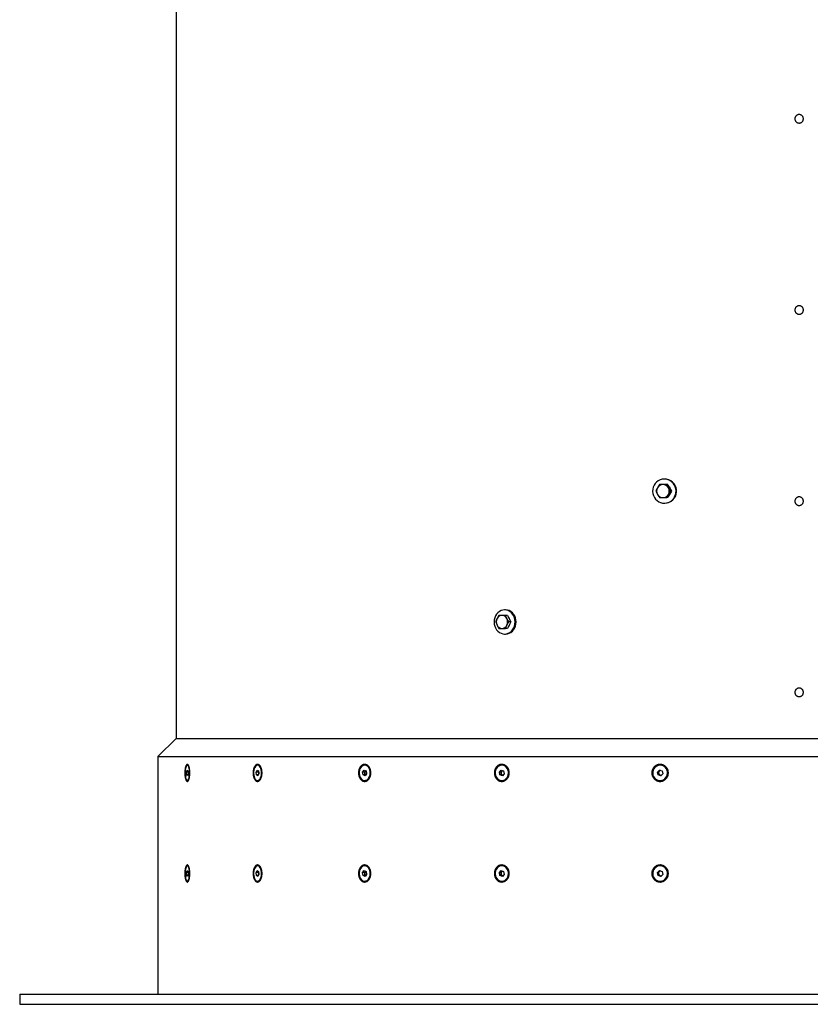
# Model space of a CAD drawing. Units: millimetres. Extents: x 8 to 201, y 4 to 288.
# Drawn here: x 46 to 66, y 107 to 131 of the extents above; entities that cross this region are included whole.
import ezdxf

# ---------------------------------------------------------------- set-up
doc = ezdxf.new("R2010")
doc.units = ezdxf.units.MM

msp = doc.modelspace()

# ---------------------------------------------------------------- linework, layer by layer
at = {"color": 7, "linetype": 'Continuous', "lineweight": 25}
for p, q in [((49.85575, 142.04543), (49.85575, 113.27649)), ((62.0045, 119.72043), (61.99261, 119.72043)), ((62.04959, 119.7169), (62.0052, 119.72043)), ((61.78131, 119.42043), (61.82305, 119.33918)), ((61.8721, 119.58293), (61.82305, 119.50168)), ((62.07963, 119.58293), (62.05369, 119.58293)), ((62.07963, 119.58293), (62.12503, 119.50168)), ((62.14449, 119.42043), (62.09544, 119.50168)), ((62.12503, 119.50168), (62.17042, 119.42043)), ((62.17042, 119.42043), (62.12503, 119.33918)), ((62.17042, 119.42043), (62.14449, 119.42043)), ((62.05369, 119.25793), (62.09544, 119.33918)), ((62.07963, 119.25793), (62.05369, 119.25793)), ((62.12503, 119.33918), (62.07963, 119.25793)), ((61.99261, 119.12043), (62.0045, 119.12043)), ((58.047, 116.47043), (58.02222, 116.47043)), ((57.88227, 116.33293), (57.83433, 116.25168)), ((58.09628, 116.33293), (58.04525, 116.33293)), ((58.12674, 116.17043), (58.0788, 116.25168)), ((58.09628, 116.33293), (58.13703, 116.25168)), ((58.13703, 116.25168), (58.17777, 116.17043)), ((57.80078, 116.17043), (57.83433, 116.08918)), ((58.04525, 116.00793), (58.0788, 116.08918)), ((58.09628, 116.00793), (58.04525, 116.00793)), ((58.13703, 116.08918), (58.09628, 116.00793)), ((58.17777, 116.17043), (58.12674, 116.17043)), ((58.17777, 116.17043), (58.13703, 116.08918)), ((58.02222, 115.87043), (58.047, 115.87043)), ((49.85575, 113.27649), (49.40575, 112.82649)), ((49.85575, 113.27649), (82.33075, 113.27649)), ((49.40575, 112.82649), (49.40575, 106.92043)), ((49.40575, 112.82649), (82.78075, 112.82649)), ((50.15499, 112.61093), (50.13492, 112.61093)), ((51.89793, 112.61093), (51.88006, 112.61093)), ((54.55764, 112.61093), (54.54311, 112.61093)), ((57.96233, 112.61093), (57.95209, 112.61093)), ((61.89213, 112.61093), (61.88684, 112.61093)), ((50.11466, 112.44161), (50.13015, 112.49103)), ((50.11942, 112.37101), (50.11466, 112.44161)), ((50.15231, 112.44161), (50.11466, 112.44161)), ((50.13968, 112.34983), (50.11942, 112.37101)), ((50.14632, 112.37101), (50.11942, 112.37101)), ((50.13015, 112.49103), (50.15041, 112.46984)), ((50.15517, 112.39924), (50.13968, 112.34983)), ((50.15041, 112.46984), (50.15517, 112.39924)), ((51.84375, 112.44161), (51.87152, 112.49103)), ((51.85229, 112.37101), (51.84375, 112.44161)), ((51.90763, 112.44161), (51.84375, 112.44161)), ((51.8886, 112.34983), (51.85229, 112.37101)), ((51.9005, 112.37101), (51.85229, 112.37101)), ((51.87152, 112.49103), (51.90782, 112.46984)), ((51.91637, 112.39924), (51.8886, 112.34983)), ((51.90763, 112.44161), (51.9106, 112.4469)), ((51.9119, 112.40631), (51.90763, 112.44161)), ((51.90782, 112.46984), (51.91637, 112.39924)), ((51.91339, 112.39396), (51.9119, 112.40631)), ((54.4931, 112.44161), (54.53135, 112.49103)), ((54.50486, 112.37101), (54.4931, 112.44161)), ((54.54501, 112.44161), (54.4931, 112.44161)), ((54.55488, 112.34983), (54.50486, 112.37101)), ((54.55677, 112.37101), (54.50486, 112.37101)), ((54.53135, 112.49103), (54.58136, 112.46984)), ((54.54501, 112.44161), (54.56413, 112.46632)), ((54.55089, 112.40631), (54.54501, 112.44161)), ((54.55677, 112.37101), (54.55089, 112.40631)), ((54.59312, 112.39924), (54.55488, 112.34983)), ((54.56769, 112.36639), (54.55677, 112.37101)), ((54.56413, 112.46632), (54.57044, 112.47447)), ((54.58136, 112.46984), (54.59312, 112.39924)), ((57.89161, 112.44161), (57.93786, 112.49103)), ((57.90583, 112.37101), (57.89161, 112.44161)), ((57.9282, 112.44161), (57.89161, 112.44161)), ((57.96632, 112.34983), (57.90583, 112.37101)), ((57.94242, 112.37101), (57.90583, 112.37101)), ((57.9282, 112.44161), (57.95133, 112.46632)), ((57.93531, 112.40631), (57.9282, 112.44161)), ((57.94242, 112.37101), (57.93531, 112.40631)), ((57.93786, 112.49103), (57.99835, 112.46984)), ((57.97267, 112.36042), (57.94242, 112.37101)), ((57.95133, 112.46632), (57.96542, 112.48138)), ((58.01258, 112.39924), (57.96632, 112.34983)), ((57.97535, 112.35948), (57.97267, 112.36042)), ((57.97267, 112.36042), (57.97542, 112.35955)), ((57.99835, 112.46984), (58.01258, 112.39924)), ((61.81979, 112.44161), (61.87107, 112.49103)), ((61.83556, 112.37101), (61.81979, 112.44161)), ((61.83869, 112.44161), (61.81979, 112.44161)), ((61.90262, 112.34983), (61.83556, 112.37101)), ((61.85447, 112.37101), (61.83556, 112.37101)), ((61.83869, 112.44161), (61.86434, 112.46632)), ((61.84658, 112.40631), (61.83869, 112.44161)), ((61.85447, 112.37101), (61.84658, 112.40631)), ((61.88799, 112.36042), (61.85447, 112.37101)), ((61.86434, 112.46632), (61.88531, 112.48653)), ((61.87107, 112.49103), (61.93812, 112.46984)), ((61.90728, 112.35433), (61.88799, 112.36042)), ((61.9539, 112.39924), (61.90262, 112.34983)), ((61.93812, 112.46984), (61.9539, 112.39924)), ((50.13492, 112.22993), (50.15499, 112.22993)), ((51.88006, 112.22993), (51.89793, 112.22993)), ((54.54311, 112.22993), (54.55764, 112.22993)), ((57.95209, 112.22993), (57.96233, 112.22993)), ((61.88684, 112.22993), (61.89213, 112.22993)), ((50.15499, 110.11093), (50.13492, 110.11093)), ((51.89793, 110.11093), (51.88006, 110.11093)), ((54.55764, 110.11093), (54.54311, 110.11093)), ((57.96233, 110.11093), (57.95209, 110.11093)), ((61.89213, 110.11093), (61.88684, 110.11093)), ((50.11466, 109.94161), (50.13015, 109.99103)), ((50.11942, 109.87101), (50.11466, 109.94161)), ((50.15231, 109.94161), (50.11466, 109.94161)), ((50.13968, 109.84983), (50.11942, 109.87101)), ((50.14632, 109.87101), (50.11942, 109.87101)), ((50.13015, 109.99103), (50.15041, 109.96984)), ((50.15517, 109.89924), (50.13968, 109.84983)), ((50.15041, 109.96984), (50.15517, 109.89924)), ((51.84375, 109.94161), (51.87152, 109.99103)), ((51.85229, 109.87101), (51.84375, 109.94161)), ((51.90763, 109.94161), (51.84375, 109.94161)), ((51.8886, 109.84983), (51.85229, 109.87101)), ((51.9005, 109.87101), (51.85229, 109.87101)), ((51.87152, 109.99103), (51.90782, 109.96984)), ((51.91637, 109.89924), (51.8886, 109.84983)), ((51.90763, 109.94161), (51.9106, 109.9469)), ((51.9119, 109.90631), (51.90763, 109.94161)), ((51.90782, 109.96984), (51.91637, 109.89924)), ((51.91339, 109.89396), (51.9119, 109.90631)), ((54.4931, 109.94161), (54.53135, 109.99103)), ((54.50486, 109.87101), (54.4931, 109.94161)), ((54.54501, 109.94161), (54.4931, 109.94161)), ((54.55488, 109.84983), (54.50486, 109.87101)), ((54.55677, 109.87101), (54.50486, 109.87101)), ((54.53135, 109.99103), (54.58136, 109.96984)), ((54.54501, 109.94161), (54.56413, 109.96632)), ((54.55089, 109.90631), (54.54501, 109.94161)), ((54.55677, 109.87101), (54.55089, 109.90631)), ((54.59312, 109.89924), (54.55488, 109.84983)), ((54.56769, 109.86639), (54.55677, 109.87101)), ((54.56413, 109.96632), (54.57044, 109.97447)), ((54.58136, 109.96984), (54.59312, 109.89924)), ((57.89161, 109.94161), (57.93786, 109.99103)), ((57.90583, 109.87101), (57.89161, 109.94161)), ((57.9282, 109.94161), (57.89161, 109.94161)), ((57.96632, 109.84983), (57.90583, 109.87101)), ((57.94242, 109.87101), (57.90583, 109.87101)), ((57.9282, 109.94161), (57.95133, 109.96632)), ((57.93531, 109.90631), (57.9282, 109.94161)), ((57.94242, 109.87101), (57.93531, 109.90631)), ((57.93786, 109.99103), (57.99835, 109.96984)), ((57.97267, 109.86042), (57.94242, 109.87101)), ((57.95133, 109.96632), (57.96542, 109.98138)), ((58.01258, 109.89924), (57.96632, 109.84983)), ((57.97535, 109.85948), (57.97267, 109.86042)), ((57.97267, 109.86042), (57.97542, 109.85955)), ((57.99835, 109.96984), (58.01258, 109.89924)), ((61.81979, 109.94161), (61.87107, 109.99103)), ((61.83556, 109.87101), (61.81979, 109.94161)), ((61.83869, 109.94161), (61.81979, 109.94161)), ((61.90262, 109.84983), (61.83556, 109.87101)), ((61.85447, 109.87101), (61.83556, 109.87101)), ((61.83869, 109.94161), (61.86434, 109.96632)), ((61.84658, 109.90631), (61.83869, 109.94161)), ((61.85447, 109.87101), (61.84658, 109.90631)), ((61.88799, 109.86042), (61.85447, 109.87101)), ((61.86434, 109.96632), (61.88531, 109.98653)), ((61.87107, 109.99103), (61.93812, 109.96984)), ((61.90728, 109.85433), (61.88799, 109.86042)), ((61.9539, 109.89924), (61.90262, 109.84983)), ((61.93812, 109.96984), (61.9539, 109.89924)), ((50.13492, 109.72993), (50.15499, 109.72993)), ((51.88006, 109.72993), (51.89793, 109.72993)), ((54.54311, 109.72993), (54.55764, 109.72993)), ((57.95209, 109.72993), (57.96233, 109.72993)), ((61.88684, 109.72993), (61.89213, 109.72993)), ((45.96825, 106.92043), (45.96825, 106.67043)), ((45.96825, 106.92043), (86.21825, 106.92043)), ((45.96825, 106.67043), (86.21825, 106.67043))]:
    msp.add_line(p, q, dxfattribs=at)
at = {"color": 7, "linetype": 'Continuous', "lineweight": 25, "flags": 128}
for points in [[(62.037, 119.7169), (61.9865, 119.72036), (61.93619, 119.71471), (61.88759, 119.70011), (61.84218, 119.67702), (61.80135, 119.64613), (61.76632, 119.60839), (61.73817, 119.56493), (61.71776, 119.51708), (61.70569, 119.46629), (61.70234, 119.41412), (61.70781, 119.36213), (61.72193, 119.31191), (61.74428, 119.26499), (61.77418, 119.2228), (61.81071, 119.18661), (61.85276, 119.15752), (61.89907, 119.13642), (61.94822, 119.12396), (61.99872, 119.12049), (62.04903, 119.12615), (62.09763, 119.14074), (62.14303, 119.16383), (62.18387, 119.19472), (62.21889, 119.23247), (62.24704, 119.27593), (62.26746, 119.32378), (62.27953, 119.37456), (62.28288, 119.42674), (62.27741, 119.47873), (62.26328, 119.52894), (62.24093, 119.57586), (62.21104, 119.61806), (62.17451, 119.65425), (62.13245, 119.68333), (62.08614, 119.70443), (62.037, 119.7169)], [(62.11002, 119.52854), (62.1288, 119.50168), (62.14146, 119.47288)], [(58.02222, 116.47043), (57.97698, 116.46587), (57.9331, 116.45234), (57.89194, 116.43024), (57.85473, 116.40024), (57.82261, 116.36326), (57.79656, 116.32043), (57.77736, 116.27303), (57.76561, 116.22252), (57.76165, 116.17043), (57.76561, 116.11833), (57.77736, 116.06782), (57.79656, 116.02043), (57.82261, 115.97759), (57.85473, 115.94062), (57.89194, 115.91062), (57.9331, 115.88852), (57.97698, 115.87499), (58.02222, 115.87043), (58.06747, 115.87499), (58.11135, 115.88852), (58.15251, 115.91062), (58.18972, 115.94062), (58.22184, 115.97759), (58.24789, 116.02043), (58.26709, 116.06782), (58.27884, 116.11833), (58.2828, 116.17043), (58.27884, 116.22252), (58.26709, 116.27303), (58.24789, 116.32043), (58.22184, 116.36326), (58.18972, 116.40024), (58.15251, 116.43024), (58.11135, 116.45234), (58.06747, 116.46587), (58.02222, 116.47043)], [(58.047, 115.87043), (58.09225, 115.87499), (58.13612, 115.88852), (58.17729, 115.91062), (58.2145, 115.94062), (58.24661, 115.97759), (58.27267, 116.02043), (58.29186, 116.06782), (58.30362, 116.11833), (58.30758, 116.17043), (58.30362, 116.22252), (58.29186, 116.27303), (58.27267, 116.32043), (58.24661, 116.36326), (58.2145, 116.40024), (58.17729, 116.43024), (58.13612, 116.45234), (58.09225, 116.46587), (58.047, 116.47043), (58.047, 116.47043)], [(50.1512, 112.6026), (50.13937, 112.61032), (50.12733, 112.60915), (50.11565, 112.59916), (50.10486, 112.58082), (50.09548, 112.55497), (50.08795, 112.52283), (50.08261, 112.48591), (50.07972, 112.44592), (50.07941, 112.40474), (50.08169, 112.36429), (50.08646, 112.32647), (50.0935, 112.29304), (50.10248, 112.26557), (50.11297, 112.24534), (50.12449, 112.2333), (50.13649, 112.23), (50.14842, 112.23561), (50.15972, 112.24987), (50.16986, 112.27209), (50.17837, 112.30126), (50.18484, 112.33599), (50.18898, 112.37468), (50.19059, 112.4155), (50.1896, 112.45655), (50.18605, 112.49592), (50.18011, 112.53175), (50.17206, 112.56238), (50.16227, 112.58637), (50.1512, 112.6026)], [(51.90924, 112.6026), (51.88804, 112.61032), (51.86646, 112.60915), (51.84552, 112.59916), (51.8262, 112.58082), (51.80939, 112.55497), (51.79589, 112.52283), (51.78632, 112.48591), (51.78114, 112.44592), (51.78058, 112.40474), (51.78467, 112.36429), (51.79322, 112.32647), (51.80584, 112.29304), (51.82192, 112.26557), (51.84072, 112.24534), (51.86137, 112.2333), (51.88288, 112.23), (51.90426, 112.23561), (51.92452, 112.24987), (51.94269, 112.27209), (51.95793, 112.30126), (51.96954, 112.33599), (51.97696, 112.37468), (51.97984, 112.4155), (51.97807, 112.45655), (51.97171, 112.49592), (51.96106, 112.53175), (51.94663, 112.56238), (51.92908, 112.58637), (51.90924, 112.6026)], [(54.58331, 112.6026), (54.55411, 112.61032), (54.52439, 112.60915), (54.49554, 112.59916), (54.46892, 112.58082), (54.44577, 112.55497), (54.42717, 112.52283), (54.41399, 112.48591), (54.40685, 112.44592), (54.40608, 112.40474), (54.41172, 112.36429), (54.4235, 112.32647), (54.44088, 112.29304), (54.46303, 112.26557), (54.48893, 112.24534), (54.51736, 112.2333), (54.547, 112.23), (54.57645, 112.23561), (54.60435, 112.24987), (54.62938, 112.27209), (54.65038, 112.30126), (54.66636, 112.33599), (54.67658, 112.37468), (54.68056, 112.4155), (54.67811, 112.45655), (54.66935, 112.49592), (54.65469, 112.53175), (54.63481, 112.56238), (54.61064, 112.58637), (54.58331, 112.6026)], [(58.00071, 112.6026), (57.96539, 112.61032), (57.92944, 112.60915), (57.89456, 112.59916), (57.86236, 112.58082), (57.83437, 112.55497), (57.81187, 112.52283), (57.79593, 112.48591), (57.7873, 112.44592), (57.78637, 112.40474), (57.79318, 112.36429), (57.80743, 112.32647), (57.82845, 112.29304), (57.85524, 112.26557), (57.88657, 112.24534), (57.92095, 112.2333), (57.9568, 112.23), (57.99242, 112.23561), (58.02616, 112.24987), (58.05643, 112.27209), (58.08183, 112.30126), (58.10116, 112.33599), (58.11352, 112.37468), (58.11833, 112.4155), (58.11537, 112.45655), (58.10477, 112.49592), (58.08704, 112.53175), (58.06299, 112.56238), (58.03376, 112.58637), (58.00071, 112.6026)], [(61.94074, 112.6026), (61.90158, 112.61032), (61.86174, 112.60915), (61.82306, 112.59916), (61.78737, 112.58082), (61.75633, 112.55497), (61.7314, 112.52283), (61.71373, 112.48591), (61.70415, 112.44592), (61.70312, 112.40474), (61.71068, 112.36429), (61.72648, 112.32647), (61.74977, 112.29304), (61.77948, 112.26557), (61.8142, 112.24534), (61.85232, 112.2333), (61.89206, 112.23), (61.93155, 112.23561), (61.96895, 112.24987), (62.00251, 112.27209), (62.03067, 112.30126), (62.05209, 112.33599), (62.0658, 112.37468), (62.07113, 112.4155), (62.06785, 112.45655), (62.0561, 112.49592), (62.03644, 112.53175), (62.00978, 112.56238), (61.97738, 112.58637), (61.94074, 112.6026)], [(51.9119, 112.40631), (51.91314, 112.39845), (51.91391, 112.39487)], [(54.57148, 112.47403), (54.56872, 112.47151), (54.56413, 112.46632)], [(50.1512, 110.1026), (50.13937, 110.11032), (50.12733, 110.10915), (50.11565, 110.09916), (50.10486, 110.08082), (50.09548, 110.05497), (50.08795, 110.02283), (50.08261, 109.98591), (50.07972, 109.94592), (50.07941, 109.90474), (50.08169, 109.86429), (50.08646, 109.82647), (50.0935, 109.79304), (50.10248, 109.76557), (50.11297, 109.74534), (50.12449, 109.7333), (50.13649, 109.73), (50.14842, 109.73561), (50.15972, 109.74987), (50.16986, 109.77209), (50.17837, 109.80126), (50.18484, 109.83599), (50.18898, 109.87468), (50.19059, 109.9155), (50.1896, 109.95655), (50.18605, 109.99592), (50.18011, 110.03175), (50.17206, 110.06238), (50.16227, 110.08637), (50.1512, 110.1026)], [(51.90924, 110.1026), (51.88804, 110.11032), (51.86646, 110.10915), (51.84552, 110.09916), (51.8262, 110.08082), (51.80939, 110.05497), (51.79589, 110.02283), (51.78632, 109.98591), (51.78114, 109.94592), (51.78058, 109.90474), (51.78467, 109.86429), (51.79322, 109.82647), (51.80584, 109.79304), (51.82192, 109.76557), (51.84072, 109.74534), (51.86137, 109.7333), (51.88288, 109.73), (51.90426, 109.73561), (51.92452, 109.74987), (51.94269, 109.77209), (51.95793, 109.80126), (51.96954, 109.83599), (51.97696, 109.87468), (51.97984, 109.9155), (51.97807, 109.95655), (51.97171, 109.99592), (51.96106, 110.03175), (51.94663, 110.06238), (51.92908, 110.08637), (51.90924, 110.1026)], [(54.58331, 110.1026), (54.55411, 110.11032), (54.52439, 110.10915), (54.49554, 110.09916), (54.46892, 110.08082), (54.44577, 110.05497), (54.42717, 110.02283), (54.41399, 109.98591), (54.40685, 109.94592), (54.40608, 109.90474), (54.41172, 109.86429), (54.4235, 109.82647), (54.44088, 109.79304), (54.46303, 109.76557), (54.48893, 109.74534), (54.51736, 109.7333), (54.547, 109.73), (54.57645, 109.73561), (54.60435, 109.74987), (54.62938, 109.77209), (54.65038, 109.80126), (54.66636, 109.83599), (54.67658, 109.87468), (54.68056, 109.9155), (54.67811, 109.95655), (54.66935, 109.99592), (54.65469, 110.03175), (54.63481, 110.06238), (54.61064, 110.08637), (54.58331, 110.1026)], [(58.00071, 110.1026), (57.96539, 110.11032), (57.92944, 110.10915), (57.89456, 110.09916), (57.86236, 110.08082), (57.83437, 110.05497), (57.81187, 110.02283), (57.79593, 109.98591), (57.7873, 109.94592), (57.78637, 109.90474), (57.79318, 109.86429), (57.80743, 109.82647), (57.82845, 109.79304), (57.85524, 109.76557), (57.88657, 109.74534), (57.92095, 109.7333), (57.9568, 109.73), (57.99242, 109.73561), (58.02616, 109.74987), (58.05643, 109.77209), (58.08183, 109.80126), (58.10116, 109.83599), (58.11352, 109.87468), (58.11833, 109.9155), (58.11537, 109.95655), (58.10477, 109.99592), (58.08704, 110.03175), (58.06299, 110.06238), (58.03376, 110.08637), (58.00071, 110.1026)], [(61.94074, 110.1026), (61.90158, 110.11032), (61.86174, 110.10915), (61.82306, 110.09916), (61.78737, 110.08082), (61.75633, 110.05497), (61.7314, 110.02283), (61.71373, 109.98591), (61.70415, 109.94592), (61.70312, 109.90474), (61.71068, 109.86429), (61.72648, 109.82647), (61.74977, 109.79304), (61.77948, 109.76557), (61.8142, 109.74534), (61.85232, 109.7333), (61.89206, 109.73), (61.93155, 109.73561), (61.96895, 109.74987), (62.00251, 109.77209), (62.03067, 109.80126), (62.05209, 109.83599), (62.0658, 109.87468), (62.07113, 109.9155), (62.06785, 109.95655), (62.0561, 109.99592), (62.03644, 110.03175), (62.00978, 110.06238), (61.97738, 110.08637), (61.94074, 110.1026)], [(51.9119, 109.90631), (51.91314, 109.89845), (51.91391, 109.89487)], [(54.57148, 109.97403), (54.56872, 109.97151), (54.56413, 109.96632)]]:
    msp.add_lwpolyline(points, dxfattribs=at)
at = {"color": 7, "linetype": 'Continuous', "lineweight": 25}
for centre, radius, start, end in [((61.99718, 119.42091), 0.30059, 271.528811, 79.959314), ((61.96906, 119.42043), 0.16709, 150.904949, 209.095051), ((61.96025, 119.42647), 0.15646, 90.367848, 151.270534), ((61.95824, 119.42647), 0.15646, 28.729466, 89.632152), ((61.94943, 119.42043), 0.16709, 330.904949, 29.095051), ((61.96025, 119.41438), 0.15646, 208.729466, 269.632152), ((61.95824, 119.41438), 0.15646, 270.367848, 331.270534), ((61.98584, 119.41916), 0.16382, 319.290139, 341.794153), ((57.99891, 116.17043), 0.18354, 153.724799, 206.275201), ((57.9609, 116.19383), 0.13916, 91.784786, 155.439173), ((57.95223, 116.19383), 0.13916, 24.560827, 88.215214), ((57.91423, 116.17043), 0.18354, 333.724799, 26.275201), ((57.99347, 116.17505), 0.16933, 10.516994, 42.748658), ((57.9609, 116.14702), 0.13916, 204.560827, 268.215214), ((57.95223, 116.14702), 0.13916, 271.784786, 335.439173), ((57.99336, 116.16586), 0.16945, 317.263047, 349.471301), ((52.02935, 112.42043), 0.11829, 172.757034, 186.85185), ((54.6284, 112.42067), 0.07883, 144.616115, 190.496455), ((54.61685, 112.41539), 0.06658, 187.839193, 224.595996), ((58.00239, 112.42055), 0.06858, 138.132234, 191.98221), ((57.99453, 112.41637), 0.06006, 189.634439, 248.657636), ((57.99077, 112.42993), 0.05366, 112.220974, 137.303581), ((61.90905, 112.42046), 0.06405, 134.276268, 192.761146), ((61.90716, 112.41934), 0.06196, 192.140502, 251.985901), ((61.90604, 112.42327), 0.05994, 98.01655, 134.088363), ((61.90575, 112.41655), 0.05887, 252.445464, 275.124699), ((52.02935, 109.92043), 0.11829, 172.757034, 186.85185), ((54.6284, 109.92067), 0.07883, 144.616115, 190.496455), ((54.61685, 109.91539), 0.06658, 187.839193, 224.595996), ((58.00239, 109.92055), 0.06858, 138.132234, 191.98221), ((57.99453, 109.91637), 0.06006, 189.634439, 248.657636), ((57.99077, 109.92993), 0.05366, 112.220974, 137.303581), ((61.90905, 109.92046), 0.06405, 134.276268, 192.761146), ((61.90716, 109.91934), 0.06196, 192.140502, 251.985901), ((61.90604, 109.92327), 0.05994, 98.01655, 134.088363), ((61.90575, 109.91655), 0.05887, 252.445464, 275.124699)]:
    msp.add_arc(centre, radius, start, end, dxfattribs=at)
for points, knots in [([(65.34325, 128.56418), (65.33624, 128.56418), (65.32934, 128.56487), (65.31577, 128.56756), (65.30902, 128.5696), (65.29616, 128.57493), (65.29006, 128.57819), (65.27851, 128.58589), (65.27304, 128.59038), (65.26324, 128.60018), (65.25884, 128.60553), (65.25107, 128.61714), (65.24776, 128.62332), (65.24246, 128.63611), (65.24042, 128.64281), (65.23768, 128.65653), (65.23701, 128.66343), (65.237, 128.67729), (65.23769, 128.68433), (65.2404, 128.69797), (65.2424, 128.70459), (65.24772, 128.71746), (65.25105, 128.72369), (65.25874, 128.7352), (65.26314, 128.74057), (65.27305, 128.75049), (65.27842, 128.75489), (65.28993, 128.76259), (65.29613, 128.76591), (65.309, 128.77125), (65.31562, 128.77326), (65.32922, 128.77598), (65.33626, 128.77667), (65.35012, 128.77668), (65.35701, 128.77601), (65.3707, 128.77331), (65.37742, 128.77127), (65.3902, 128.76599), (65.39637, 128.76271), (65.40801, 128.75495), (65.41337, 128.75055), (65.42318, 128.74077), (65.42767, 128.73531), (65.43541, 128.72376), (65.43868, 128.71766), (65.44403, 128.70481), (65.44608, 128.69805), (65.4488, 128.68446), (65.44949, 128.67756), (65.44951, 128.66354), (65.44882, 128.6566), (65.44614, 128.64302), (65.44411, 128.63628), (65.43877, 128.62338), (65.43551, 128.61728), (65.42781, 128.60573), (65.42333, 128.60025), (65.41352, 128.59044), (65.40818, 128.58604), (65.39659, 128.57827), (65.39039, 128.57496), (65.37761, 128.56965), (65.37095, 128.56761), (65.35721, 128.56487), (65.35027, 128.56418), (65.34325, 128.56418)], [0, 0, 0, 0, 0.03125, 0.03125, 0.0625, 0.0625, 0.09375, 0.09375, 0.125, 0.125, 0.15625, 0.15625, 0.1875, 0.1875, 0.21875, 0.21875, 0.25, 0.25, 0.28125, 0.28125, 0.3125, 0.3125, 0.34375, 0.34375, 0.375, 0.375, 0.40625, 0.40625, 0.4375, 0.4375, 0.46875, 0.46875, 0.5, 0.5, 0.53125, 0.53125, 0.5625, 0.5625, 0.59375, 0.59375, 0.625, 0.625, 0.65625, 0.65625, 0.6875, 0.6875, 0.71875, 0.71875, 0.75, 0.75, 0.78125, 0.78125, 0.8125, 0.8125, 0.84375, 0.84375, 0.875, 0.875, 0.90625, 0.90625, 0.9375, 0.9375, 0.96875, 0.96875, 1, 1, 1, 1]), ([(65.34325, 123.81418), (65.33624, 123.81418), (65.32934, 123.81487), (65.31577, 123.81756), (65.30902, 123.8196), (65.29616, 123.82493), (65.29006, 123.82819), (65.27851, 123.83589), (65.27304, 123.84038), (65.26324, 123.85018), (65.25884, 123.85553), (65.25107, 123.86714), (65.24776, 123.87332), (65.24246, 123.88611), (65.24042, 123.89281), (65.23768, 123.90653), (65.23701, 123.91343), (65.237, 123.92729), (65.23769, 123.93433), (65.2404, 123.94797), (65.2424, 123.95459), (65.24772, 123.96746), (65.25105, 123.97369), (65.25874, 123.9852), (65.26314, 123.99057), (65.27305, 124.00049), (65.27842, 124.00489), (65.28993, 124.01259), (65.29613, 124.01591), (65.309, 124.02125), (65.31562, 124.02326), (65.32922, 124.02598), (65.33626, 124.02667), (65.35012, 124.02668), (65.35701, 124.02601), (65.3707, 124.02331), (65.37742, 124.02127), (65.3902, 124.01599), (65.39637, 124.01271), (65.40801, 124.00495), (65.41337, 124.00055), (65.42318, 123.99077), (65.42767, 123.98531), (65.43541, 123.97376), (65.43868, 123.96766), (65.44403, 123.95481), (65.44608, 123.94805), (65.4488, 123.93446), (65.44949, 123.92756), (65.44951, 123.91354), (65.44882, 123.9066), (65.44614, 123.89302), (65.44411, 123.88628), (65.43877, 123.87338), (65.43551, 123.86728), (65.42781, 123.85573), (65.42333, 123.85025), (65.41352, 123.84044), (65.40818, 123.83604), (65.39659, 123.82827), (65.39039, 123.82496), (65.37761, 123.81965), (65.37095, 123.81761), (65.35721, 123.81487), (65.35027, 123.81418), (65.34325, 123.81418)], [0, 0, 0, 0, 0.03125, 0.03125, 0.0625, 0.0625, 0.09375, 0.09375, 0.125, 0.125, 0.15625, 0.15625, 0.1875, 0.1875, 0.21875, 0.21875, 0.25, 0.25, 0.28125, 0.28125, 0.3125, 0.3125, 0.34375, 0.34375, 0.375, 0.375, 0.40625, 0.40625, 0.4375, 0.4375, 0.46875, 0.46875, 0.5, 0.5, 0.53125, 0.53125, 0.5625, 0.5625, 0.59375, 0.59375, 0.625, 0.625, 0.65625, 0.65625, 0.6875, 0.6875, 0.71875, 0.71875, 0.75, 0.75, 0.78125, 0.78125, 0.8125, 0.8125, 0.84375, 0.84375, 0.875, 0.875, 0.90625, 0.90625, 0.9375, 0.9375, 0.96875, 0.96875, 1, 1, 1, 1]), ([(61.82305, 119.50168), (61.82198, 119.49975), (61.8067, 119.47231), (61.79354, 119.44543), (61.78131, 119.42043)], [0, 0, 0, 0, 0.070214766, 1, 1, 1, 1]), ([(61.95924, 119.58293), (61.95186, 119.58293), (61.92131, 119.58293), (61.89332, 119.58293), (61.8721, 119.58293)], [0, 0, 0, 0, 0.24185142, 1, 1, 1, 1]), ([(62.05369, 119.58293), (62.0466, 119.58293), (62.01487, 119.58293), (61.98355, 119.58293), (61.95924, 119.58293)], [0, 0, 0, 0, 0.22371328, 1, 1, 1, 1]), ([(62.09544, 119.50168), (62.09437, 119.5036), (62.07909, 119.53104), (62.06593, 119.55793), (62.05369, 119.58293)], [0, 0, 0, 0, 0.070214766, 1, 1, 1, 1]), ([(62.09544, 119.33918), (62.09652, 119.3411), (62.1119, 119.36854), (62.12879, 119.39543), (62.14449, 119.42043)], [0, 0, 0, 0, 0.07021477, 1, 1, 1, 1]), ([(61.82305, 119.33918), (61.82413, 119.33725), (61.83951, 119.30981), (61.8564, 119.28293), (61.8721, 119.25793)], [0, 0, 0, 0, 0.07021477, 1, 1, 1, 1]), ([(61.8721, 119.25793), (61.89332, 119.25793), (61.92131, 119.25793), (61.95186, 119.25793), (61.95924, 119.25793)], [0, 0, 0, 0, 0.75814858, 1, 1, 1, 1]), ([(61.95924, 119.25793), (61.98355, 119.25793), (62.01487, 119.25793), (62.0466, 119.25793), (62.05369, 119.25793)], [0, 0, 0, 0, 0.77628672, 1, 1, 1, 1]), ([(65.34325, 119.06418), (65.33624, 119.06418), (65.32934, 119.06487), (65.31577, 119.06756), (65.30902, 119.0696), (65.29616, 119.07493), (65.29006, 119.07819), (65.27851, 119.08589), (65.27304, 119.09038), (65.26324, 119.10018), (65.25884, 119.10553), (65.25107, 119.11714), (65.24776, 119.12332), (65.24246, 119.13611), (65.24042, 119.14281), (65.23768, 119.15653), (65.23701, 119.16343), (65.237, 119.17729), (65.23769, 119.18433), (65.2404, 119.19797), (65.2424, 119.20459), (65.24772, 119.21746), (65.25105, 119.22369), (65.25874, 119.2352), (65.26314, 119.24057), (65.27305, 119.25049), (65.27842, 119.25489), (65.28993, 119.26259), (65.29613, 119.26591), (65.309, 119.27125), (65.31562, 119.27326), (65.32922, 119.27598), (65.33626, 119.27667), (65.35012, 119.27668), (65.35701, 119.27601), (65.3707, 119.27331), (65.37742, 119.27127), (65.3902, 119.26599), (65.39637, 119.26271), (65.40801, 119.25495), (65.41337, 119.25055), (65.42318, 119.24077), (65.42767, 119.23531), (65.43541, 119.22376), (65.43868, 119.21766), (65.44403, 119.20481), (65.44608, 119.19805), (65.4488, 119.18446), (65.44949, 119.17756), (65.44951, 119.16354), (65.44882, 119.1566), (65.44614, 119.14302), (65.44411, 119.13628), (65.43877, 119.12338), (65.43551, 119.11728), (65.42781, 119.10573), (65.42333, 119.10025), (65.41352, 119.09044), (65.40818, 119.08604), (65.39659, 119.07827), (65.39039, 119.07496), (65.37761, 119.06965), (65.37095, 119.06761), (65.35721, 119.06487), (65.35027, 119.06418), (65.34325, 119.06418)], [0, 0, 0, 0, 0.03125, 0.03125, 0.0625, 0.0625, 0.09375, 0.09375, 0.125, 0.125, 0.15625, 0.15625, 0.1875, 0.1875, 0.21875, 0.21875, 0.25, 0.25, 0.28125, 0.28125, 0.3125, 0.3125, 0.34375, 0.34375, 0.375, 0.375, 0.40625, 0.40625, 0.4375, 0.4375, 0.46875, 0.46875, 0.5, 0.5, 0.53125, 0.53125, 0.5625, 0.5625, 0.59375, 0.59375, 0.625, 0.625, 0.65625, 0.65625, 0.6875, 0.6875, 0.71875, 0.71875, 0.75, 0.75, 0.78125, 0.78125, 0.8125, 0.8125, 0.84375, 0.84375, 0.875, 0.875, 0.90625, 0.90625, 0.9375, 0.9375, 0.96875, 0.96875, 1, 1, 1, 1]), ([(57.83433, 116.25168), (57.83337, 116.24975), (57.81971, 116.22231), (57.8099, 116.19543), (57.80078, 116.17043)], [0, 0, 0, 0, 0.07021477, 1, 1, 1, 1]), ([(57.95657, 116.33293), (57.94998, 116.33293), (57.92276, 116.33293), (57.89973, 116.33293), (57.88227, 116.33293)], [0, 0, 0, 0, 0.241851417, 1, 1, 1, 1]), ([(58.04525, 116.33293), (58.03836, 116.33293), (58.00759, 116.33293), (57.97886, 116.33293), (57.95657, 116.33293)], [0, 0, 0, 0, 0.223713275, 1, 1, 1, 1]), ([(58.0788, 116.25168), (58.07784, 116.2536), (58.06419, 116.28104), (58.05437, 116.30793), (58.04525, 116.33293)], [0, 0, 0, 0, 0.07021477, 1, 1, 1, 1]), ([(57.83433, 116.08918), (57.8353, 116.08725), (57.84916, 116.05981), (57.86632, 116.03293), (57.88227, 116.00793)], [0, 0, 0, 0, 0.07021477, 1, 1, 1, 1]), ([(57.88227, 116.00793), (57.89973, 116.00793), (57.92276, 116.00793), (57.94998, 116.00793), (57.95657, 116.00793)], [0, 0, 0, 0, 0.75814858, 1, 1, 1, 1]), ([(57.95657, 116.00793), (57.97886, 116.00793), (58.00759, 116.00793), (58.03836, 116.00793), (58.04525, 116.00793)], [0, 0, 0, 0, 0.77628672, 1, 1, 1, 1]), ([(58.0788, 116.08918), (58.07977, 116.0911), (58.09364, 116.11854), (58.11079, 116.14543), (58.12674, 116.17043)], [0, 0, 0, 0, 0.07021477, 1, 1, 1, 1]), ([(65.34325, 114.31418), (65.33624, 114.31418), (65.32934, 114.31487), (65.31577, 114.31756), (65.30902, 114.3196), (65.29616, 114.32493), (65.29006, 114.32819), (65.27851, 114.33589), (65.27304, 114.34038), (65.26324, 114.35018), (65.25884, 114.35553), (65.25107, 114.36714), (65.24776, 114.37332), (65.24246, 114.38611), (65.24042, 114.39281), (65.23768, 114.40653), (65.23701, 114.41343), (65.237, 114.42729), (65.23769, 114.43433), (65.2404, 114.44797), (65.2424, 114.45459), (65.24772, 114.46746), (65.25105, 114.47369), (65.25874, 114.4852), (65.26314, 114.49057), (65.27305, 114.50049), (65.27842, 114.50489), (65.28993, 114.51259), (65.29613, 114.51591), (65.309, 114.52125), (65.31562, 114.52326), (65.32922, 114.52598), (65.33626, 114.52667), (65.35012, 114.52668), (65.35701, 114.52601), (65.3707, 114.52331), (65.37742, 114.52127), (65.3902, 114.51599), (65.39637, 114.51271), (65.40801, 114.50495), (65.41337, 114.50055), (65.42318, 114.49077), (65.42767, 114.48531), (65.43541, 114.47376), (65.43868, 114.46766), (65.44403, 114.45481), (65.44608, 114.44805), (65.4488, 114.43446), (65.44949, 114.42756), (65.44951, 114.41354), (65.44882, 114.4066), (65.44614, 114.39302), (65.44411, 114.38628), (65.43877, 114.37338), (65.43551, 114.36728), (65.42781, 114.35573), (65.42333, 114.35025), (65.41352, 114.34044), (65.40818, 114.33604), (65.39659, 114.32827), (65.39039, 114.32496), (65.37761, 114.31965), (65.37095, 114.31761), (65.35721, 114.31487), (65.35027, 114.31418), (65.34325, 114.31418)], [0, 0, 0, 0, 0.03125, 0.03125, 0.0625, 0.0625, 0.09375, 0.09375, 0.125, 0.125, 0.15625, 0.15625, 0.1875, 0.1875, 0.21875, 0.21875, 0.25, 0.25, 0.28125, 0.28125, 0.3125, 0.3125, 0.34375, 0.34375, 0.375, 0.375, 0.40625, 0.40625, 0.4375, 0.4375, 0.46875, 0.46875, 0.5, 0.5, 0.53125, 0.53125, 0.5625, 0.5625, 0.59375, 0.59375, 0.625, 0.625, 0.65625, 0.65625, 0.6875, 0.6875, 0.71875, 0.71875, 0.75, 0.75, 0.78125, 0.78125, 0.8125, 0.8125, 0.84375, 0.84375, 0.875, 0.875, 0.90625, 0.90625, 0.9375, 0.9375, 0.96875, 0.96875, 1, 1, 1, 1]), ([(50.07411, 112.42043), (50.07411, 112.43426), (50.07469, 112.45504), (50.07658, 112.48194), (50.07921, 112.50801), (50.08293, 112.53262), (50.08761, 112.55487), (50.0929, 112.5754), (50.09906, 112.5931), (50.10587, 112.60733), (50.11129, 112.61622), (50.11695, 112.62323), (50.12475, 112.62996), (50.13286, 112.63271), (50.141, 112.63136), (50.14909, 112.6273), (50.15702, 112.61921), (50.1645, 112.60738), (50.17162, 112.59314), (50.17812, 112.57547), (50.18375, 112.55496), (50.1875, 112.53827), (50.19076, 112.52044), (50.19437, 112.49542), (50.19684, 112.46873), (50.19809, 112.4413), (50.19841, 112.42043), (50.19809, 112.39955), (50.19684, 112.37213), (50.19437, 112.34543), (50.19076, 112.32041), (50.1875, 112.30258), (50.18375, 112.2859), (50.17812, 112.26539), (50.17162, 112.24771), (50.1645, 112.23348), (50.15702, 112.22164), (50.14909, 112.21355), (50.141, 112.2095), (50.13286, 112.20815), (50.12475, 112.21089), (50.11695, 112.21763), (50.11129, 112.22464), (50.10587, 112.23353), (50.09906, 112.24776), (50.0929, 112.26546), (50.08761, 112.28599), (50.08293, 112.30824), (50.07921, 112.33285), (50.07658, 112.35892), (50.07516, 112.3791), (50.07431, 112.39965), (50.07411, 112.41348), (50.07411, 112.42043)], [0, 0, 0, 0, 0.03114553, 0.046727338, 0.062424055, 0.093519597, 0.109204777, 0.124853757, 0.156013137, 0.171740066, 0.187341109, 0.202941316, 0.218674915, 0.249887653, 0.265557756, 0.281287098, 0.312459616, 0.328194862, 0.343823364, 0.375023183, 0.390704533, 0.406263854, 0.421850885, 0.437552307, 0.468635277, 0.484292534, 0.499981399, 0.515669868, 0.531327994, 0.562410683, 0.578112101, 0.593699687, 0.609258829, 0.624939399, 0.656140139, 0.671767985, 0.687503453, 0.71867603, 0.73440473, 0.750075686, 0.78128769, 0.797021787, 0.812622407, 0.828223094, 0.843949686, 0.875109688, 0.89075787, 0.90644371, 0.937538925, 0.953235515, 0.968817915, 0.984355723, 1, 1, 1, 1]), ([(51.76992, 112.42043), (51.76993, 112.43426), (51.77098, 112.45504), (51.77445, 112.48194), (51.77926, 112.50801), (51.78605, 112.53262), (51.79458, 112.55487), (51.80421, 112.5754), (51.8154, 112.5931), (51.82775, 112.60733), (51.83755, 112.61622), (51.84777, 112.62323), (51.86182, 112.62996), (51.87638, 112.63271), (51.89095, 112.63136), (51.9054, 112.6273), (51.91953, 112.61921), (51.93282, 112.60738), (51.94545, 112.59314), (51.95694, 112.57547), (51.96687, 112.55496), (51.9735, 112.53827), (51.97923, 112.52044), (51.98558, 112.49542), (51.98993, 112.46873), (51.99212, 112.4413), (51.99268, 112.42043), (51.99212, 112.39955), (51.98993, 112.37213), (51.98558, 112.34543), (51.97923, 112.32041), (51.9735, 112.30258), (51.96687, 112.2859), (51.95694, 112.26539), (51.94545, 112.24771), (51.93282, 112.23348), (51.91953, 112.22164), (51.9054, 112.21355), (51.89095, 112.2095), (51.87638, 112.20815), (51.86182, 112.21089), (51.84777, 112.21763), (51.83755, 112.22464), (51.82775, 112.23353), (51.8154, 112.24776), (51.80421, 112.26546), (51.79458, 112.28599), (51.78605, 112.30824), (51.77926, 112.33285), (51.77445, 112.35892), (51.77185, 112.3791), (51.77028, 112.39965), (51.76992, 112.41348), (51.76992, 112.42043)], [0, 0, 0, 0, 0.03114553, 0.04672734, 0.06242406, 0.0935196, 0.10920478, 0.12485376, 0.15601314, 0.17174007, 0.18734111, 0.20294132, 0.21867491, 0.24988765, 0.26555776, 0.2812871, 0.31245962, 0.32819486, 0.34382336, 0.37502318, 0.39070453, 0.40626385, 0.42185089, 0.43755231, 0.46863528, 0.48429253, 0.4999814, 0.51566987, 0.53132799, 0.56241068, 0.5781121, 0.59369969, 0.60925883, 0.6249394, 0.65614014, 0.67176799, 0.68750345, 0.71867603, 0.73440473, 0.75007569, 0.78128769, 0.79702179, 0.81262241, 0.82822309, 0.84394969, 0.87510969, 0.89075787, 0.90644371, 0.93753892, 0.95323552, 0.96881791, 0.98435572, 1, 1, 1, 1]), ([(54.39076, 112.42043), (54.39076, 112.43426), (54.39222, 112.45504), (54.39704, 112.48194), (54.40372, 112.50801), (54.41315, 112.53262), (54.42498, 112.55487), (54.43834, 112.5754), (54.45383, 112.5931), (54.47092, 112.60733), (54.48446, 112.61622), (54.49858, 112.62323), (54.51797, 112.62996), (54.53805, 112.63271), (54.55811, 112.63136), (54.57799, 112.6273), (54.59741, 112.61921), (54.61564, 112.60738), (54.63297, 112.59314), (54.64871, 112.57547), (54.66231, 112.55496), (54.67137, 112.53827), (54.6792, 112.52044), (54.68789, 112.49542), (54.69384, 112.46873), (54.69683, 112.4413), (54.69759, 112.42043), (54.69683, 112.39955), (54.69384, 112.37213), (54.68789, 112.34543), (54.6792, 112.32041), (54.67137, 112.30258), (54.66231, 112.2859), (54.64871, 112.26539), (54.63297, 112.24771), (54.61564, 112.23348), (54.59741, 112.22164), (54.57799, 112.21355), (54.55811, 112.2095), (54.53805, 112.20815), (54.51797, 112.21089), (54.49858, 112.21763), (54.48446, 112.22464), (54.47092, 112.23353), (54.45383, 112.24776), (54.43834, 112.26546), (54.42498, 112.28599), (54.41315, 112.30824), (54.40372, 112.33285), (54.39704, 112.35892), (54.39343, 112.3791), (54.39125, 112.39965), (54.39076, 112.41348), (54.39076, 112.42043)], [0, 0, 0, 0, 0.03114553, 0.04672734, 0.06242406, 0.0935196, 0.10920478, 0.12485376, 0.15601314, 0.17174007, 0.18734111, 0.20294132, 0.21867491, 0.24988765, 0.26555776, 0.2812871, 0.31245962, 0.32819486, 0.34382336, 0.37502318, 0.39070453, 0.40626385, 0.42185089, 0.43755231, 0.46863528, 0.48429253, 0.4999814, 0.51566987, 0.53132799, 0.56241068, 0.5781121, 0.59369969, 0.60925883, 0.6249394, 0.65614014, 0.67176799, 0.68750345, 0.71867603, 0.73440473, 0.75007569, 0.78128769, 0.79702179, 0.81262241, 0.82822309, 0.84394969, 0.87510969, 0.89075787, 0.90644371, 0.93753892, 0.95323552, 0.96881791, 0.98435572, 1, 1, 1, 1]), ([(57.76736, 112.42043), (57.76736, 112.43426), (57.76914, 112.45504), (57.775, 112.48194), (57.78312, 112.50801), (57.79457, 112.53262), (57.80894, 112.55487), (57.82515, 112.5754), (57.84395, 112.5931), (57.86468, 112.60733), (57.88109, 112.61622), (57.8982, 112.62323), (57.92168, 112.62996), (57.94598, 112.63271), (57.97023, 112.63136), (57.99426, 112.6273), (58.0177, 112.61921), (58.03971, 112.60738), (58.06062, 112.59314), (58.07959, 112.57547), (58.09597, 112.55496), (58.10689, 112.53827), (58.11632, 112.52044), (58.12677, 112.49542), (58.13393, 112.46873), (58.13754, 112.4413), (58.13845, 112.42043), (58.13754, 112.39955), (58.13393, 112.37213), (58.12677, 112.34543), (58.11632, 112.32041), (58.10689, 112.30258), (58.09597, 112.2859), (58.07959, 112.26539), (58.06062, 112.24771), (58.03971, 112.23348), (58.0177, 112.22164), (57.99426, 112.21355), (57.97023, 112.2095), (57.94598, 112.20815), (57.92168, 112.21089), (57.8982, 112.21763), (57.88109, 112.22464), (57.86468, 112.23353), (57.84395, 112.24776), (57.82515, 112.26546), (57.80894, 112.28599), (57.79457, 112.30824), (57.78312, 112.33285), (57.775, 112.35892), (57.77061, 112.3791), (57.76795, 112.39965), (57.76736, 112.41348), (57.76736, 112.42043)], [0, 0, 0, 0, 0.03114553, 0.046727338, 0.062424055, 0.093519597, 0.109204777, 0.124853757, 0.156013137, 0.171740066, 0.187341109, 0.202941316, 0.218674915, 0.249887653, 0.265557756, 0.281287098, 0.312459616, 0.328194862, 0.343823364, 0.375023183, 0.390704533, 0.406263854, 0.421850885, 0.437552307, 0.468635277, 0.484292534, 0.499981399, 0.515669868, 0.531327994, 0.562410683, 0.578112101, 0.593699687, 0.609258829, 0.624939399, 0.656140139, 0.671767985, 0.687503453, 0.71867603, 0.73440473, 0.750075686, 0.78128769, 0.797021787, 0.812622407, 0.828223094, 0.843949686, 0.875109688, 0.89075787, 0.90644371, 0.937538925, 0.953235515, 0.968817915, 0.984355723, 1, 1, 1, 1]), ([(61.68166, 112.42043), (61.68166, 112.43426), (61.68364, 112.45504), (61.69016, 112.48194), (61.69919, 112.50801), (61.71193, 112.53262), (61.72791, 112.55487), (61.74594, 112.5754), (61.76683, 112.5931), (61.78985, 112.60733), (61.80808, 112.61622), (61.82706, 112.62323), (61.85312, 112.62996), (61.88007, 112.63271), (61.90695, 112.63136), (61.93357, 112.6273), (61.95953, 112.61921), (61.98389, 112.60738), (62.00702, 112.59314), (62.028, 112.57547), (62.04611, 112.55496), (62.05818, 112.53827), (62.0686, 112.52044), (62.08015, 112.49542), (62.08806, 112.46873), (62.09204, 112.4413), (62.09304, 112.42043), (62.09204, 112.39955), (62.08806, 112.37213), (62.08015, 112.34543), (62.0686, 112.32041), (62.05817, 112.30258), (62.04611, 112.2859), (62.028, 112.26539), (62.00702, 112.24771), (61.98389, 112.23348), (61.95953, 112.22164), (61.93357, 112.21355), (61.90695, 112.2095), (61.88006, 112.20815), (61.85312, 112.21089), (61.82706, 112.21763), (61.80808, 112.22464), (61.78985, 112.23353), (61.76683, 112.24776), (61.74594, 112.26546), (61.72791, 112.28599), (61.71193, 112.30824), (61.69919, 112.33285), (61.69016, 112.35892), (61.68527, 112.3791), (61.68232, 112.39965), (61.68166, 112.41348), (61.68166, 112.42043)], [0, 0, 0, 0, 0.03114553, 0.04672734, 0.06242406, 0.0935196, 0.10920478, 0.12485376, 0.15601314, 0.17174007, 0.18734111, 0.20294132, 0.21867491, 0.24988765, 0.26555776, 0.2812871, 0.31245962, 0.32819486, 0.34382336, 0.37502318, 0.39070453, 0.40626385, 0.42185089, 0.43755231, 0.46863528, 0.48429253, 0.4999814, 0.51566987, 0.53132799, 0.56241068, 0.5781121, 0.59369969, 0.60925883, 0.6249394, 0.65614014, 0.67176799, 0.68750345, 0.71867603, 0.73440473, 0.75007569, 0.78128769, 0.79702179, 0.81262241, 0.82822309, 0.84394969, 0.87510969, 0.89075787, 0.90644371, 0.93753892, 0.95323552, 0.96881791, 0.98435572, 1, 1, 1, 1]), ([(50.07411, 109.92043), (50.07411, 109.93426), (50.07469, 109.95504), (50.07658, 109.98194), (50.07921, 110.00801), (50.08293, 110.03262), (50.08761, 110.05487), (50.0929, 110.0754), (50.09906, 110.0931), (50.10587, 110.10733), (50.11129, 110.11622), (50.11695, 110.12323), (50.12475, 110.12996), (50.13286, 110.13271), (50.141, 110.13136), (50.14909, 110.1273), (50.15702, 110.11921), (50.1645, 110.10738), (50.17162, 110.09314), (50.17812, 110.07547), (50.18375, 110.05496), (50.1875, 110.03827), (50.19076, 110.02044), (50.19437, 109.99542), (50.19684, 109.96873), (50.19809, 109.9413), (50.19841, 109.92043), (50.19809, 109.89955), (50.19684, 109.87213), (50.19437, 109.84543), (50.19076, 109.82041), (50.1875, 109.80258), (50.18375, 109.7859), (50.17812, 109.76539), (50.17162, 109.74771), (50.1645, 109.73348), (50.15702, 109.72164), (50.14909, 109.71355), (50.141, 109.7095), (50.13286, 109.70815), (50.12475, 109.71089), (50.11695, 109.71763), (50.11129, 109.72464), (50.10587, 109.73353), (50.09906, 109.74776), (50.0929, 109.76546), (50.08761, 109.78599), (50.08293, 109.80824), (50.07921, 109.83285), (50.07658, 109.85892), (50.07516, 109.8791), (50.07431, 109.89965), (50.07411, 109.91348), (50.07411, 109.92043)], [0, 0, 0, 0, 0.03114553, 0.046727338, 0.062424055, 0.093519597, 0.109204777, 0.124853757, 0.156013137, 0.171740066, 0.187341109, 0.202941316, 0.218674915, 0.249887653, 0.265557756, 0.281287098, 0.312459616, 0.328194862, 0.343823364, 0.375023183, 0.390704533, 0.406263854, 0.421850885, 0.437552307, 0.468635277, 0.484292534, 0.499981399, 0.515669868, 0.531327994, 0.562410683, 0.578112101, 0.593699687, 0.609258829, 0.624939399, 0.656140139, 0.671767985, 0.687503453, 0.71867603, 0.73440473, 0.750075686, 0.78128769, 0.797021787, 0.812622407, 0.828223094, 0.843949686, 0.875109688, 0.89075787, 0.90644371, 0.937538925, 0.953235515, 0.968817915, 0.984355723, 1, 1, 1, 1]), ([(51.76992, 109.92043), (51.76993, 109.93426), (51.77098, 109.95504), (51.77445, 109.98194), (51.77926, 110.00801), (51.78605, 110.03262), (51.79458, 110.05487), (51.80421, 110.0754), (51.8154, 110.0931), (51.82775, 110.10733), (51.83755, 110.11622), (51.84777, 110.12323), (51.86182, 110.12996), (51.87638, 110.13271), (51.89095, 110.13136), (51.9054, 110.1273), (51.91953, 110.11921), (51.93282, 110.10738), (51.94545, 110.09314), (51.95694, 110.07547), (51.96687, 110.05496), (51.9735, 110.03827), (51.97923, 110.02044), (51.98558, 109.99542), (51.98993, 109.96873), (51.99212, 109.9413), (51.99268, 109.92043), (51.99212, 109.89955), (51.98993, 109.87213), (51.98558, 109.84543), (51.97923, 109.82041), (51.9735, 109.80258), (51.96687, 109.7859), (51.95694, 109.76539), (51.94545, 109.74771), (51.93282, 109.73348), (51.91953, 109.72164), (51.9054, 109.71355), (51.89095, 109.7095), (51.87638, 109.70815), (51.86182, 109.71089), (51.84777, 109.71763), (51.83755, 109.72464), (51.82775, 109.73353), (51.8154, 109.74776), (51.80421, 109.76546), (51.79458, 109.78599), (51.78605, 109.80824), (51.77926, 109.83285), (51.77445, 109.85892), (51.77185, 109.8791), (51.77028, 109.89965), (51.76992, 109.91348), (51.76992, 109.92043)], [0, 0, 0, 0, 0.03114553, 0.04672734, 0.06242406, 0.0935196, 0.10920478, 0.12485376, 0.15601314, 0.17174007, 0.18734111, 0.20294132, 0.21867491, 0.24988765, 0.26555776, 0.2812871, 0.31245962, 0.32819486, 0.34382336, 0.37502318, 0.39070453, 0.40626385, 0.42185089, 0.43755231, 0.46863528, 0.48429253, 0.4999814, 0.51566987, 0.53132799, 0.56241068, 0.5781121, 0.59369969, 0.60925883, 0.6249394, 0.65614014, 0.67176799, 0.68750345, 0.71867603, 0.73440473, 0.75007569, 0.78128769, 0.79702179, 0.81262241, 0.82822309, 0.84394969, 0.87510969, 0.89075787, 0.90644371, 0.93753892, 0.95323552, 0.96881791, 0.98435572, 1, 1, 1, 1]), ([(54.39076, 109.92043), (54.39076, 109.93426), (54.39222, 109.95504), (54.39704, 109.98194), (54.40372, 110.00801), (54.41315, 110.03262), (54.42498, 110.05487), (54.43834, 110.0754), (54.45383, 110.0931), (54.47092, 110.10733), (54.48446, 110.11622), (54.49858, 110.12323), (54.51797, 110.12996), (54.53805, 110.13271), (54.55811, 110.13136), (54.57799, 110.1273), (54.59741, 110.11921), (54.61564, 110.10738), (54.63297, 110.09314), (54.64871, 110.07547), (54.66231, 110.05496), (54.67137, 110.03827), (54.6792, 110.02044), (54.68789, 109.99542), (54.69384, 109.96873), (54.69683, 109.9413), (54.69759, 109.92043), (54.69683, 109.89955), (54.69384, 109.87213), (54.68789, 109.84543), (54.6792, 109.82041), (54.67137, 109.80258), (54.66231, 109.7859), (54.64871, 109.76539), (54.63297, 109.74771), (54.61564, 109.73348), (54.59741, 109.72164), (54.57799, 109.71355), (54.55811, 109.7095), (54.53805, 109.70815), (54.51797, 109.71089), (54.49858, 109.71763), (54.48446, 109.72464), (54.47092, 109.73353), (54.45383, 109.74776), (54.43834, 109.76546), (54.42498, 109.78599), (54.41315, 109.80824), (54.40372, 109.83285), (54.39704, 109.85892), (54.39343, 109.8791), (54.39125, 109.89965), (54.39076, 109.91348), (54.39076, 109.92043)], [0, 0, 0, 0, 0.03114553, 0.04672734, 0.06242406, 0.0935196, 0.10920478, 0.12485376, 0.15601314, 0.17174007, 0.18734111, 0.20294132, 0.21867491, 0.24988765, 0.26555776, 0.2812871, 0.31245962, 0.32819486, 0.34382336, 0.37502318, 0.39070453, 0.40626385, 0.42185089, 0.43755231, 0.46863528, 0.48429253, 0.4999814, 0.51566987, 0.53132799, 0.56241068, 0.5781121, 0.59369969, 0.60925883, 0.6249394, 0.65614014, 0.67176799, 0.68750345, 0.71867603, 0.73440473, 0.75007569, 0.78128769, 0.79702179, 0.81262241, 0.82822309, 0.84394969, 0.87510969, 0.89075787, 0.90644371, 0.93753892, 0.95323552, 0.96881791, 0.98435572, 1, 1, 1, 1]), ([(57.76736, 109.92043), (57.76736, 109.93426), (57.76914, 109.95504), (57.775, 109.98194), (57.78312, 110.00801), (57.79457, 110.03262), (57.80894, 110.05487), (57.82515, 110.0754), (57.84395, 110.0931), (57.86468, 110.10733), (57.88109, 110.11622), (57.8982, 110.12323), (57.92168, 110.12996), (57.94598, 110.13271), (57.97023, 110.13136), (57.99426, 110.1273), (58.0177, 110.11921), (58.03971, 110.10738), (58.06062, 110.09314), (58.07959, 110.07547), (58.09597, 110.05496), (58.10689, 110.03827), (58.11632, 110.02044), (58.12677, 109.99542), (58.13393, 109.96873), (58.13754, 109.9413), (58.13845, 109.92043), (58.13754, 109.89955), (58.13393, 109.87213), (58.12677, 109.84543), (58.11632, 109.82041), (58.10689, 109.80258), (58.09597, 109.7859), (58.07959, 109.76539), (58.06062, 109.74771), (58.03971, 109.73348), (58.0177, 109.72164), (57.99426, 109.71355), (57.97023, 109.7095), (57.94598, 109.70815), (57.92168, 109.71089), (57.8982, 109.71763), (57.88109, 109.72464), (57.86468, 109.73353), (57.84395, 109.74776), (57.82515, 109.76546), (57.80894, 109.78599), (57.79457, 109.80824), (57.78312, 109.83285), (57.775, 109.85892), (57.77061, 109.8791), (57.76795, 109.89965), (57.76736, 109.91348), (57.76736, 109.92043)], [0, 0, 0, 0, 0.03114553, 0.04672734, 0.06242406, 0.0935196, 0.10920478, 0.12485376, 0.15601314, 0.17174007, 0.18734111, 0.20294132, 0.21867491, 0.24988765, 0.26555776, 0.2812871, 0.31245962, 0.32819486, 0.34382336, 0.37502318, 0.39070453, 0.40626385, 0.42185089, 0.43755231, 0.46863528, 0.48429253, 0.4999814, 0.51566987, 0.53132799, 0.56241068, 0.5781121, 0.59369969, 0.60925883, 0.6249394, 0.65614014, 0.67176799, 0.68750345, 0.71867603, 0.73440473, 0.75007569, 0.78128769, 0.79702179, 0.81262241, 0.82822309, 0.84394969, 0.87510969, 0.89075787, 0.90644371, 0.93753892, 0.95323552, 0.96881791, 0.98435572, 1, 1, 1, 1]), ([(61.68166, 109.92043), (61.68166, 109.93426), (61.68364, 109.95504), (61.69016, 109.98194), (61.69919, 110.00801), (61.71193, 110.03262), (61.72791, 110.05487), (61.74594, 110.0754), (61.76683, 110.0931), (61.78985, 110.10733), (61.80808, 110.11622), (61.82706, 110.12323), (61.85312, 110.12996), (61.88007, 110.13271), (61.90695, 110.13136), (61.93357, 110.1273), (61.95953, 110.11921), (61.98389, 110.10738), (62.00702, 110.09314), (62.028, 110.07547), (62.04611, 110.05496), (62.05818, 110.03827), (62.0686, 110.02044), (62.08015, 109.99542), (62.08806, 109.96873), (62.09204, 109.9413), (62.09304, 109.92043), (62.09204, 109.89955), (62.08806, 109.87213), (62.08015, 109.84543), (62.0686, 109.82041), (62.05817, 109.80258), (62.04611, 109.7859), (62.028, 109.76539), (62.00702, 109.74771), (61.98389, 109.73348), (61.95953, 109.72164), (61.93357, 109.71355), (61.90695, 109.7095), (61.88006, 109.70815), (61.85312, 109.71089), (61.82706, 109.71763), (61.80808, 109.72464), (61.78985, 109.73353), (61.76683, 109.74776), (61.74594, 109.76546), (61.72791, 109.78599), (61.71193, 109.80824), (61.69919, 109.83285), (61.69016, 109.85892), (61.68527, 109.8791), (61.68232, 109.89965), (61.68166, 109.91348), (61.68166, 109.92043)], [0, 0, 0, 0, 0.03114553, 0.04672734, 0.06242406, 0.0935196, 0.10920478, 0.12485376, 0.15601314, 0.17174007, 0.18734111, 0.20294132, 0.21867491, 0.24988765, 0.26555776, 0.2812871, 0.31245962, 0.32819486, 0.34382336, 0.37502318, 0.39070453, 0.40626385, 0.42185089, 0.43755231, 0.46863528, 0.48429253, 0.4999814, 0.51566987, 0.53132799, 0.56241068, 0.5781121, 0.59369969, 0.60925883, 0.6249394, 0.65614014, 0.67176799, 0.68750345, 0.71867603, 0.73440473, 0.75007569, 0.78128769, 0.79702179, 0.81262241, 0.82822309, 0.84394969, 0.87510969, 0.89075787, 0.90644371, 0.93753892, 0.95323552, 0.96881791, 0.98435572, 1, 1, 1, 1])]:
    msp.add_open_spline(points, degree=3, knots=knots, dxfattribs=at)

doc.saveas('drawing.dxf')
